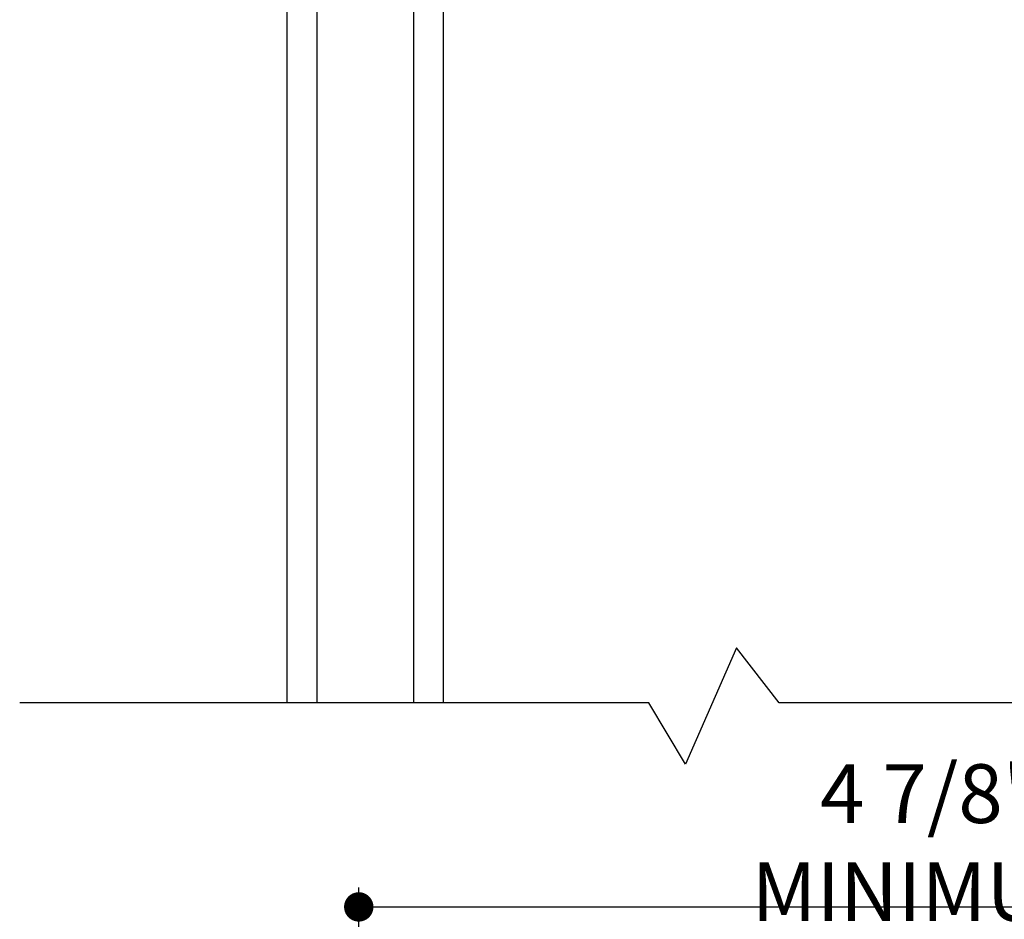
# Model space of a CAD drawing. Extents: x 0 to 162, y 0 to 114.
# Drawn here: x 16 to 20, y 24 to 28 of the extents above; entities that cross this region are included whole.
import ezdxf

# ---------------------------------------------------------------- set-up
doc = ezdxf.new("R2010")
doc.units = 0
doc.header["$LTSCALE"] = 6
doc.header["$MEASUREMENT"] = 0
doc.layers.get('0').update_dxf_attribs({"linetype": 'CONTINUOUS'})
doc.layers.get('Defpoints').update_dxf_attribs({"linetype": 'CONTINUOUS', "lineweight": 5})
doc.layers.add('A-ANNO-DIMS', color=3, linetype='CONTINUOUS')
doc.layers.add('A-DETL-CUT', color=6, linetype='CONTINUOUS')
doc.styles.add('SIMPLEX', font='SIMPLEX.shx', dxfattribs={"width": 0.75})
doc.dimstyles.new('Andersen Section', dxfattribs={"dimscale": 2.5, "dimtxt": 0.09375, "dimasz": 0.046875, "dimexe": 0.03125, "dimexo": 0.0625, "dimgap": 0.03125, "dimtad": 1, "dimdec": 5, "dimzin": 3, "dimdsep": 46, "dimlunit": 4, "dimtxsty": 'SIMPLEX', "dimblk": 'DOT', "dimcen": 0, "dimclrd": 256, "dimclre": 256, "dimadec": 0, "dimazin": 0, "dimtfac": 1, "dimtdec": 5, "dimtmove": 0, "dimatfit": 0, "dimldrblk": 'DOT', "dimfxl": 0, "dimfrac": 2, "dimtolj": 1, "dimtzin": 4, "dimlwd": -1, "dimlwe": -1, "dimarcsym": 0})

# ---------------------------------------------------------------- blocks, each defined once
blk = doc.blocks.new('_DOT')
at = {"color": 0, "linetype": 'ByBlock'}
blk.add_line((-0.5, 0), (-1, 0), dxfattribs=at)
at = {"color": 0, "linetype": 'ByBlock', "const_width": 0.5}
blk.add_lwpolyline([(-0.25, 0, 1), (0.25, 0, 1)], format="xyb", close=True, dxfattribs=at)
blk = doc.blocks.new('*D580')
at = {"layer": 'A-ANNO-DIMS', "transparency": 16777216}
for p, q in [((17.7942029617534, 24.06768561505396), (17.7942029617534, 24.43906559071138)), ((22.6692029617534, 21.90018561505394), (22.6692029617534, 24.43906559071138)), ((17.9113904617534, 24.36094059071138), (22.5520154617534, 24.36094059071138))]:
    blk.add_line(p, q, dxfattribs=at)
at = {"layer": 'Defpoints', "color": 0, "transparency": 16777216}
for p in [(22.6692029617534, 24.36094059071138), (17.7942029617534, 23.91143561505396), (22.6692029617534, 21.74393561505394)]:
    blk.add_point(p, dxfattribs=at)
at = {"layer": 'A-ANNO-DIMS', "transparency": 16777216, "xscale": 0.1171875, "yscale": 0.1171875, "zscale": 0.1171875, "rotation": 180}
blk.add_blockref('_DOT', (17.7942029617534, 24.36094059071138), dxfattribs=at)
at = {"layer": 'A-ANNO-DIMS', "transparency": 16777216, "xscale": 0.1171875, "yscale": 0.1171875, "zscale": 0.1171875}
blk.add_blockref('_DOT', (22.6692029617534, 24.36094059071138), dxfattribs=at)
at = {"layer": 'A-ANNO-DIMS', "color": 0, "transparency": 16777216, "insert": (20.0754529617534, 24.61763701928281), "char_height": 0.234375, "attachment_point": 5, "style": 'SIMPLEX'}
blk.add_mtext('\\A1;4 7/8" MINIMUM', dxfattribs=at)

msp = doc.modelspace()

# ---------------------------------------------------------------- linework, layer by layer
at = {"layer": 'A-DETL-CUT'}
for p, q in [((17.50670296420139, 28.91055336706268), (17.50670296420139, 25.17470612431362)), ((17.62870296420078, 25.17470612431362), (17.62870296420078, 28.91055336706268)), ((18.013702964201, 25.17470612431362), (18.013702964201, 28.91055336706268)), ((18.13170296420139, 28.91055336706268), (18.13170296420139, 25.17470612431362)), ((19.30228917752356, 25.39412258525635), (19.09849930635573, 24.93075901653128)), ((19.47149652510052, 25.17470612431362), (19.30228917752356, 25.39412258525635)), ((18.95152358108862, 25.17470612431362), (16.44106162828393, 25.17470612431362)), ((19.09849930635573, 24.93075901653128), (18.95152358108862, 25.17470612431362)), ((21.20993427564645, 25.17470612431362), (19.47149652510052, 25.17470612431362))]:
    msp.add_line(p, q, dxfattribs=at)

# ---------------------------------------------------------------- dimensions: what is measured, and where the dimension line sits
at = {"layer": 'A-ANNO-DIMS'}
dim = msp.add_linear_dim(base=(22.6692029617534, 24.36094059071138), p1=(17.7942029617534, 23.91143561505396), p2=(22.6692029617534, 21.74393561505394), text='<> MINIMUM', dimstyle='Andersen Section', dxfattribs=at)
dim.commit()
dim.dimension.update_dxf_attribs({"geometry": '*D580', "text_midpoint": (20.0754529617534, 24.36094059071138), "dimtype": 160})

doc.saveas('drawing.dxf')
